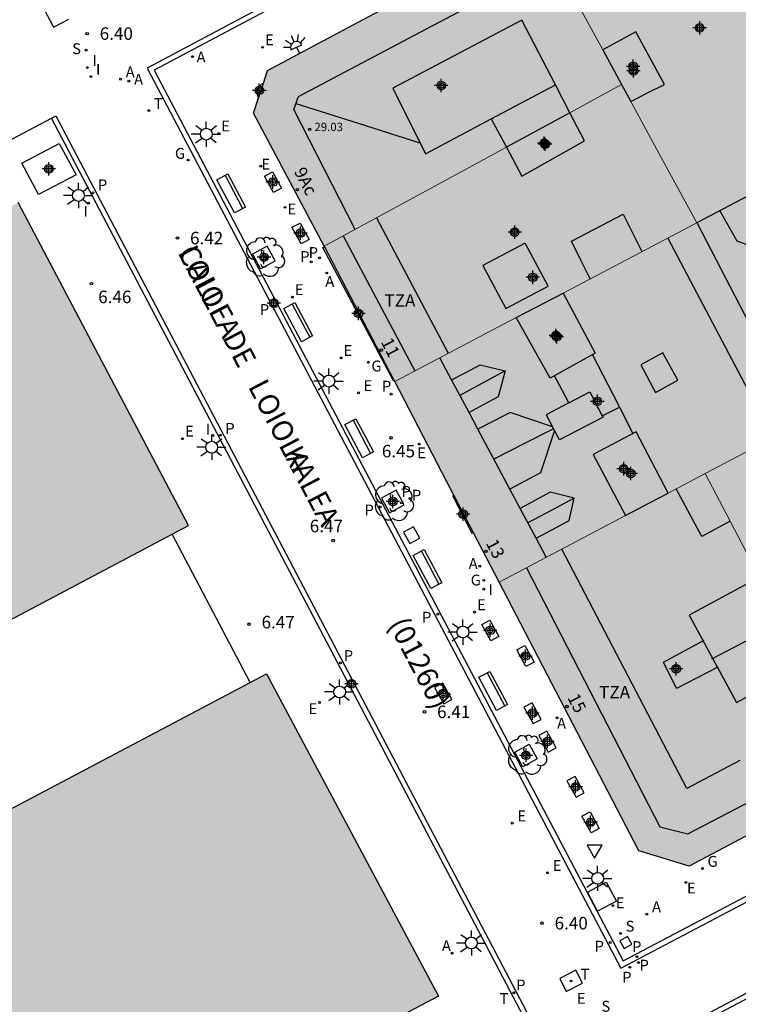
# Model space of a CAD drawing. Units: metres. Extents: x 582393 to 582745, y 4796540 to 4796791.
# Drawn here: x 582476 to 582519, y 4796629 to 4796688 of the extents above; entities that cross this region are included whole.
import ezdxf
from ezdxf.enums import TextEntityAlignment as Align

# ---------------------------------------------------------------- set-up
doc = ezdxf.new("R2010")
doc.units = ezdxf.units.M
for name, color, linetype in [('020204', 9, 'Continuous'), ('020308', 9, 'Continuous'), ('060117', 9, 'Continuous'), ('060124', 9, 'Continuous'), ('060130', 9, 'Continuous'), ('080104', 9, 'Continuous'), ('080106', 1, 'Continuous'), ('080109', 9, 'Continuous'), ('080110', 9, 'Continuous'), ('080201', 9, 'Continuous'), ('080202', 9, 'Continuous'), ('080302', 9, 'Continuous'), ('080303', 9, 'Continuous'), ('080306', 9, 'Continuous'), ('080308', 9, 'Continuous'), ('080311', 9, 'Continuous'), ('080312', 8, 'Continuous'), ('090102', 9, 'Continuous'), ('090111', 4, 'Continuous'), ('090116', 9, 'Continuous'), ('090202', 1, 'Continuous'), ('100101', 9, 'Continuous'), ('100202', 3, 'Continuous'), ('200205', 4, 'Continuous'), ('200305', 4, 'Continuous'), ('210102', 4, 'Continuous'), ('210201', 9, 'Continuous'), ('210203', 4, 'Continuous'), ('210204', 9, 'Continuous'), ('210205', 4, 'Continuous'), ('210301', 9, 'Continuous'), ('210303', 4, 'Continuous'), ('210304', 9, 'Continuous'), ('210305', 4, 'Continuous'), ('220205', 1, 'Continuous'), ('220207', 9, 'Continuous'), ('220305', 1, 'Continuous'), ('220307', 9, 'Continuous'), ('230204', 9, 'Continuous'), ('230304', 9, 'Continuous'), ('240104', 1, 'Continuous'), ('240205', 1, 'Continuous'), ('240305', 1, 'Continuous'), ('250204', 9, 'Continuous'), ('250206', 9, 'Continuous'), ('260205', 9, 'Continuous'), ('260303', 9, 'Continuous'), ('270204', 9, 'Continuous'), ('270304', 9, 'Continuous'), ('990501', 21, 'Continuous'), ('990502', 254, 'Continuous'), ('990507', 41, 'Continuous'), ('C_Edificios', 5, 'Continuous'), ('Centroides', 1, 'Continuous')]:
    doc.layers.add(name, color=color, linetype=linetype)
for name, color, linetype, lineweight in [('080111', 7, 'Continuous', 30), ('080117', 7, 'Continuous', 20), ('080119', 7, 'Continuous', 30), ('080126', 7, 'Continuous', 30)]:
    doc.layers.add(name, color=color, linetype=linetype, lineweight=lineweight)
doc.styles.add('ARIAL', font='arial.ttf', dxfattribs={"height": 1})
doc.styles.add('ARIALI', font='ariali.ttf', dxfattribs={"height": 1})
doc.styles.add('ROMANS', font='romans__.ttf', dxfattribs={"height": 1})
doc.styles.get("Standard").update_dxf_attribs({"font": 'arial.ttf'})

# ---------------------------------------------------------------- blocks, each defined once
blk = doc.blocks.new('Centroide')
for points in [[(0.402, 0), (-0.402, 0)], [(0, -0.402), (0, 0.402)]]:
    blk.add_lwpolyline(points)
for radius in [0.256, 0.159]:
    blk.add_circle((0, 0), radius)
blk = doc.blocks.new('ABAS')
blk.add_circle((0, 0), 0.055)
blk = doc.blocks.new('REGAS')
blk.add_circle((0, 0), 0.055)
blk = doc.blocks.new('ARBOL')
blk.add_circle((0, 0), 0.0587)
for centre, radius, start, end in [((-0.564, 0.381), 0.532, 92.28, 254.58), ((-0.28, 0.855), 0.3, 359.28777, 173.60777), ((0.097, 0.97), 0.21, 23.15651, 160.46651), ((0.438, 0.881), 0.24, 301.57804, 139.32804), ((0.656, 0.288), 0.443, 319.85562, 114.76562), ((-0.091, 0.321), 0.12, 119.14, 310.56), ((0.819, -0.249), 0.383, 235.52754, 62.02753), ((-0.556, -0.339), 0.555, 142.64, 266.54), ((-0.039, -0.384), 0.21, 189.64, 323.88), ((-0.301, -0.676), 0.45, 213.78, 295.32), ((0.299, -0.624), 0.532, 224.67, 0.24)]:
    blk.add_arc(centre, radius, start, end)
blk = doc.blocks.new('PUNTO')
blk.add_circle((0, 0), 0.075)
blk = doc.blocks.new('COTAPU')
blk.add_circle((0, 0), 0.075)
blk = doc.blocks.new('BloquePortal')
blk.add_circle((0, 0), 0.075)
at = {"flags": 5}
blk.add_attdef('INDICE', text='', height=0.75, dxfattribs=at).set_placement((0, 0), align=Align.MIDDLE_CENTER)
blk = doc.blocks.new('FAROLA')
for p, q in [((0, 0.355), (0, 0.755)), ((-0.355, 0), (-0.895, 0)), ((-0.63, 0.51), (-0.255, 0.245)), ((0.605, 0.49), (0.276, 0.223)), ((0.355, 0), (0.855, 0)), ((-0.65, -0.52), (-0.255, -0.24)), ((0, -0.355), (0, -0.755)), ((0.585, -0.52), (0.256, -0.246))]:
    blk.add_line(p, q)
blk.add_circle((0, 0), 0.355)
blk = doc.blocks.new('PLUVI3')
blk.add_circle((0, 0), 0.055)
blk = doc.blocks.new('SETRA')
at = {"linetype": 'Continuous'}
blk.add_lwpolyline([(0.451, 0.26), (-0.45, 0.26), (-0.001, -0.52)], close=True, dxfattribs=at)
blk = doc.blocks.new('RETEL')
blk.add_circle((0, 0), 0.055)
blk = doc.blocks.new('FAREDE')
at = {"linetype": 'Continuous'}
for p, q in [((0.75, 0.7), (0.57, 0.322)), ((0.415, 0), (0, 0)), ((0.415, 0.36), (0.415, -0.351)), ((1.07, 0.411), (0.715, 0.19)), ((0.738, -0.699), (0.56, -0.32)), ((1.062, -0.416), (0.709, -0.191)), ((1.187, -0.005), (0.768, -0.001))]:
    blk.add_line(p, q, dxfattribs=at)
blk.add_arc((0.413, 0.004), 0.355, 270.4282, 89.5718, dxfattribs=at)
blk = doc.blocks.new('REIND')
blk.add_circle((0, 0), 0.055)
blk = doc.blocks.new('BANCO')
blk.add_line((1.125, 0.1875), (-1.125, 0.1875))
blk.add_lwpolyline([(1.125, 0.75), (1.125, 0), (-1.125, 0), (-1.125, 0.75)], close=True)
blk = doc.blocks.new('REGALU')
blk.add_circle((0, 0), 0.055)
blk = doc.blocks.new('REGELE')
blk.add_circle((0, 0), 0.055)
blk = doc.blocks.new('PLUVI2')
blk.add_circle((0, 0), 0.055)
blk = doc.blocks.new('SANEA')
blk.add_circle((0, 0), 0.055)
blk = doc.blocks.new('PLUVI1')
blk.add_circle((0, 0), 0.055)

msp = doc.modelspace()

# ---------------------------------------------------------------- hatches: boundary and pattern name
at = {"layer": '990501'}
for points in [[(582510.856, 4796686.389), (582506.848, 4796693.747), (582512.038, 4796696.506), (582517.229, 4796699.265), (582523.861, 4796686.44), (582526.524, 4796681.29), (582521.466, 4796678.635), (582516.501, 4796676.029), (582514.245, 4796680.169), (582512.541, 4796683.296), (582513.544, 4796683.805), (582514.547, 4796684.315), (582512.835, 4796687.475)], [(582508.885, 4796682.62), (582505.09, 4796680.559), (582503.083, 4796679.469), (582494.178, 4796674.629), (582489.938, 4796682.603), (582490.241, 4796683.522), (582490.528, 4796684.391), (582490.778, 4796685.148), (582506.848, 4796693.747), (582510.856, 4796686.389), (582511.681, 4796684.875), (582511.989, 4796684.309)], [(582508.483, 4796671.82), (582507.447, 4796671.276), (582505.673, 4796670.345), (582498.393, 4796666.523), (582498.365, 4796666.578), (582496.285, 4796670.576), (582494.192, 4796674.603), (582494.178, 4796674.629), (582503.083, 4796679.469), (582505.09, 4796680.559), (582506.019, 4796678.827), (582509.756, 4796680.942), (582508.885, 4796682.62), (582511.989, 4796684.309), (582512.541, 4796683.296), (582514.245, 4796680.169), (582516.501, 4796676.029)], [(582516.985, 4796661), (582514.782, 4796659.84), (582513.823, 4796661.672), (582512.865, 4796663.505), (582510.289, 4796662.153), (582512.226, 4796658.493), (582504.659, 4796654.506), (582503.118, 4796657.461), (582501.945, 4796659.711), (582501.526, 4796660.514), (582498.393, 4796666.523), (582505.673, 4796670.345), (582507.705, 4796666.713), (582510.409, 4796668.217), (582509.446, 4796670.018), (582508.483, 4796671.82), (582516.501, 4796676.029), (582516.508, 4796676.016), (582516.515, 4796676.003), (582522.73, 4796664.027), (582521.688, 4796663.479), (582519.337, 4796662.24)], [(582516.985, 4796661), (582519.337, 4796662.24), (582521.688, 4796663.479), (582522.842, 4796661.42), (582525.884, 4796663.032), (582529.552, 4796656.113), (582534.342, 4796647.075), (582531.791, 4796645.755), (582530.41, 4796645.041), (582528.047, 4796643.819), (582526.477, 4796643.007), (582523.03, 4796649.54), (582525.144, 4796650.689), (582522.3, 4796655.92), (582520.252, 4796654.807)], [(582516.985, 4796661), (582520.252, 4796654.807), (582521.73, 4796652.004), (582523.03, 4796649.54), (582526.477, 4796643.007), (582516.041, 4796637.486), (582513.024, 4796638.406), (582504.659, 4796654.506), (582512.226, 4796658.493), (582513.695, 4796659.267), (582514.782, 4796659.84)]]:
    msp.add_hatch(color=256, dxfattribs=at).paths.add_polyline_path(points, flags=0)
at = {"layer": '990502'}
for points in [[(582475.849, 4796677.236), (582486.041, 4796657.893), (582485.062, 4796657.375), (582439.316, 4796633.154), (582438.261, 4796632.596), (582428.009, 4796651.951)], [(582490.709, 4796649.009), (582501.013, 4796629.702), (582477.251, 4796617.153), (582453.131, 4796604.373), (582442.907, 4796623.739), (582443.962, 4796624.297), (582489.731, 4796648.487)]]:
    msp.add_hatch(color=256, dxfattribs=at).paths.add_polyline_path(points, flags=0)
at = {"layer": '990507'}
for points in [[(582512.835, 4796687.475), (582514.547, 4796684.315), (582513.544, 4796683.805), (582512.541, 4796683.296), (582511.989, 4796684.309), (582511.681, 4796684.875), (582510.856, 4796686.389)], [(582505.09, 4796680.559), (582506.019, 4796678.827), (582509.756, 4796680.942), (582508.885, 4796682.62)], [(582526.524, 4796681.29), (582528.508, 4796677.453), (582530.491, 4796673.615), (582531.079, 4796673.925), (582531.667, 4796674.235), (582532.793, 4796672.129), (582533.919, 4796670.022), (582533.272, 4796669.678), (582532.625, 4796669.334), (582529.34, 4796667.586), (582524.761, 4796665.15), (582525.322, 4796664.091), (582525.884, 4796663.032), (582522.842, 4796661.42), (582521.688, 4796663.479), (582522.73, 4796664.027), (582516.515, 4796676.003), (582516.508, 4796676.016), (582516.501, 4796676.029), (582521.466, 4796678.635)], [(582505.673, 4796670.345), (582507.705, 4796666.713), (582510.409, 4796668.217), (582509.446, 4796670.018), (582508.483, 4796671.82), (582507.447, 4796671.276)], [(582512.865, 4796663.505), (582513.823, 4796661.672), (582514.782, 4796659.84), (582513.695, 4796659.267), (582512.226, 4796658.493), (582510.289, 4796662.153)]]:
    msp.add_hatch(color=256, dxfattribs=at).paths.add_polyline_path(points, flags=0)

# ---------------------------------------------------------------- linework, layer by layer
at = {"layer": '060117', "flags": 128}
msp.add_lwpolyline([(582498.365, 4796666.578), (582498.318, 4796666.554), (582494.09, 4796674.55), (582494.192, 4796674.603)], dxfattribs=at)
at = {"layer": '060124', "flags": 128}
for points in [[(582490.241, 4796683.522), (582490.212, 4796683.585), (582490.2, 4796683.617), (582490.189, 4796683.649), (582490.18, 4796683.682), (582490.173, 4796683.715), (582490.168, 4796683.749), (582490.164, 4796683.783), (582490.162, 4796683.817), (582490.162, 4796683.851), (582490.164, 4796683.885), (582490.171, 4796683.944), (582490.177, 4796683.974), (582490.185, 4796684.003), (582490.194, 4796684.031), (582490.204, 4796684.059), (582490.215, 4796684.087), (582490.228, 4796684.114), (582490.243, 4796684.14), (582490.258, 4796684.165), (582490.275, 4796684.19), (582490.293, 4796684.214), (582490.312, 4796684.237), (582490.333, 4796684.259), (582490.354, 4796684.279), (582490.377, 4796684.299), (582490.4, 4796684.318), (582490.424, 4796684.335), (582490.449, 4796684.351), (582490.475, 4796684.366), (582490.502, 4796684.38), (582490.528, 4796684.391)], [(582503.118, 4796657.461), (582503.044, 4796657.422), (582501.87, 4796659.671), (582501.945, 4796659.711)]]:
    msp.add_lwpolyline(points, dxfattribs=at)
at = {"layer": '060130', "flags": 128}
msp.add_lwpolyline([(582418.171, 4796650.712), (582477.834, 4796682.288)], dxfattribs=at)
at = {"layer": '080104', "flags": 128}
for points in [[(582439.316, 4796633.154), (582485.062, 4796657.375)], [(582443.962, 4796624.297), (582489.731, 4796648.487)]]:
    msp.add_lwpolyline(points, dxfattribs=at)
at = {"layer": '080106', "flags": 128}
for points in [[(582513.129, 4796667.513), (582514.024, 4796665.871), (582515.353, 4796666.601), (582514.458, 4796668.243), (582513.129, 4796667.513)], [(582518.485, 4796658.154), (582516.792, 4796657.225), (582515.252, 4796660.088)], [(582517.752, 4796649.409), (582515.28, 4796648.129), (582514.488, 4796649.697), (582516.928, 4796651.033)]]:
    msp.add_lwpolyline(points, dxfattribs=at)
at = {"layer": '080109', "flags": 128}
for points in [[(582492.48, 4796683.18), (582496.209, 4796681.994), (582499.906, 4796680.818)], [(582505.017, 4796667.153), (582503.659, 4796666.418), (582502.301, 4796665.683)], [(582507.913, 4796663.677), (582506.129, 4796662.777), (582504.335, 4796661.872)], [(582509.145, 4796659.537), (582507.761, 4796658.79), (582506.377, 4796658.044)], [(582517.392, 4796649.905), (582520.596, 4796651.589), (582523.8, 4796653.273)]]:
    msp.add_lwpolyline(points, dxfattribs=at)
at = {"layer": '080110', "flags": 128}
for points in [[(582496.028, 4796675.634), (582494.188, 4796679.227), (582492.348, 4796682.82), (582492.636, 4796683.604), (582500.298, 4796687.654), (582507.96, 4796691.705)], [(582508.017, 4796684.292), (582506.003, 4796688.171), (582498.284, 4796684.091), (582500.235, 4796680.155), (582504.181, 4796682.253)], [(582504.181, 4796682.253), (582508.017, 4796684.292)], [(582508.885, 4796682.62), (582508.017, 4796684.292)], [(582504.181, 4796682.253), (582505.09, 4796680.559)], [(582497.312, 4796676.332), (582499.465, 4796672.256), (582501.604, 4796668.209)], [(582510.112, 4796672.674), (582509.553, 4796673.797), (582508.993, 4796674.92), (582512.073, 4796676.544), (582513.207, 4796674.299)], [(582517.873, 4796676.749), (582518.891, 4796674.947), (582525.052, 4796672.662)], [(582495.303, 4796675.24), (582497.439, 4796671.218), (582499.596, 4796667.155)], [(582514.747, 4796675.107), (582521.064, 4796663.15)], [(582503.673, 4796673.465), (582505.046, 4796670.894), (582507.577, 4796672.241), (582506.204, 4796674.812), (582503.673, 4796673.465)], [(582510.25, 4796668.128), (582511.477, 4796665.724), (582511.855, 4796664.984)], [(582501.802, 4796666.617), (582501.095, 4796667.942)], [(582501.802, 4796666.617), (582502.657, 4796667.069), (582503.513, 4796667.521), (582505.017, 4796667.153), (582504.601, 4796665.609), (582503.724, 4796665.134), (582502.847, 4796664.659)], [(582508.831, 4796665.244), (582508.399, 4796666.049), (582507.965, 4796666.857)], [(582502.847, 4796664.659), (582501.802, 4796666.617)], [(582508.831, 4796665.244), (582510.078, 4796665.896), (582510.831, 4796664.464)], [(582508.831, 4796665.244), (582507.465, 4796664.529), (582507.843, 4796663.811)], [(582503.372, 4796663.675), (582502.847, 4796664.659)], [(582507.843, 4796663.811), (582505.313, 4796664.657), (582504.343, 4796664.166), (582503.372, 4796663.675)], [(582510.831, 4796664.464), (582510.873, 4796664.385), (582508.26, 4796663.018), (582507.962, 4796663.584)], [(582510.831, 4796664.464), (582511.855, 4796664.984)], [(582511.855, 4796664.984), (582512.665, 4796663.4)], [(582505.299, 4796660.064), (582504.296, 4796661.944), (582503.372, 4796663.675)], [(582507.962, 4796663.584), (582507.129, 4796661.057), (582505.299, 4796660.064)], [(582507.962, 4796663.584), (582507.843, 4796663.811)], [(582505.916, 4796658.908), (582505.299, 4796660.064)], [(582506.866, 4796657.127), (582507.853, 4796657.66), (582508.841, 4796658.193), (582509.145, 4796659.537), (582507.713, 4796659.897), (582505.916, 4796658.908)], [(582506.866, 4796657.127), (582505.916, 4796658.908)], [(582507.474, 4796655.989), (582506.866, 4796657.127)], [(582519.064, 4796643.821), (582515.888, 4796642.129), (582508.399, 4796656.477)], [(582506.279, 4796655.359), (582514.272, 4796639.849), (582515.952, 4796639.417), (582520.25, 4796641.66)], [(582520.252, 4796654.807), (582516.032, 4796652.513), (582518.876, 4796647.282), (582523.03, 4796649.54)]]:
    msp.add_lwpolyline(points, dxfattribs=at)
at = {"layer": '080111', "flags": 128}
for points in [[(582490.528, 4796684.391), (582490.778, 4796685.148), (582506.848, 4796693.747)], [(582490.241, 4796683.522), (582490.528, 4796684.391)], [(582494.178, 4796674.629), (582489.938, 4796682.603), (582490.241, 4796683.522)], [(582485.062, 4796657.375), (582486.041, 4796657.893), (582475.849, 4796677.236)], [(582494.192, 4796674.603), (582494.178, 4796674.629)], [(582498.365, 4796666.578), (582496.285, 4796670.576), (582494.192, 4796674.603)], [(582498.393, 4796666.523), (582498.365, 4796666.578)], [(582501.945, 4796659.711), (582501.526, 4796660.514), (582498.393, 4796666.523)], [(582503.118, 4796657.461), (582501.945, 4796659.711)], [(582504.659, 4796654.506), (582503.118, 4796657.461)], [(582489.731, 4796648.487), (582485.062, 4796657.375)], [(582526.477, 4796643.007), (582516.041, 4796637.486), (582513.024, 4796638.406), (582504.659, 4796654.506)], [(582490.709, 4796649.009), (582501.013, 4796629.702), (582477.251, 4796617.153), (582453.131, 4796604.373), (582442.907, 4796623.739), (582443.962, 4796624.297)], [(582489.731, 4796648.487), (582490.709, 4796649.009)]]:
    msp.add_lwpolyline(points, dxfattribs=at)
at = {"layer": '080117', "flags": 128}
for points in [[(582506.848, 4796693.747), (582510.856, 4796686.389)], [(582508.885, 4796682.62), (582511.989, 4796684.309)], [(582516.501, 4796676.029), (582514.245, 4796680.169), (582512.541, 4796683.296)], [(582494.178, 4796674.629), (582503.083, 4796679.469), (582505.09, 4796680.559)], [(582508.483, 4796671.82), (582516.501, 4796676.029)], [(582505.673, 4796670.345), (582498.393, 4796666.523)], [(582516.985, 4796661), (582519.337, 4796662.24), (582521.688, 4796663.479)], [(582514.782, 4796659.84), (582516.985, 4796661)], [(582520.252, 4796654.807), (582516.985, 4796661)], [(582504.659, 4796654.506), (582512.226, 4796658.493)]]:
    msp.add_lwpolyline(points, dxfattribs=at)
at = {"layer": '080119', "flags": 128}
for points in [[(582512.835, 4796687.475), (582510.856, 4796686.389)], [(582512.541, 4796683.296), (582513.544, 4796683.805), (582514.547, 4796684.315), (582512.835, 4796687.475)], [(582510.856, 4796686.389), (582511.681, 4796684.875), (582511.989, 4796684.309)], [(582511.989, 4796684.309), (582512.541, 4796683.296)], [(582505.09, 4796680.559), (582506.019, 4796678.827), (582509.756, 4796680.942), (582508.885, 4796682.62)], [(582508.885, 4796682.62), (582505.09, 4796680.559)], [(582505.673, 4796670.345), (582507.447, 4796671.276), (582508.483, 4796671.82)], [(582508.483, 4796671.82), (582509.446, 4796670.018), (582510.409, 4796668.217), (582507.705, 4796666.713), (582505.673, 4796670.345)], [(582512.865, 4796663.505), (582510.289, 4796662.153), (582512.226, 4796658.493)], [(582514.782, 4796659.84), (582513.823, 4796661.672), (582512.865, 4796663.505)], [(582512.226, 4796658.493), (582513.695, 4796659.267), (582514.782, 4796659.84)]]:
    msp.add_lwpolyline(points, dxfattribs=at)
at = {"layer": '080126', "flags": 128}
for points in [[(582526.524, 4796681.29), (582521.466, 4796678.635), (582516.501, 4796676.029)], [(582516.501, 4796676.029), (582516.508, 4796676.016), (582516.515, 4796676.003), (582522.73, 4796664.027), (582521.688, 4796663.479)]]:
    msp.add_lwpolyline(points, dxfattribs=at)
at = {"layer": '090102', "flags": 128}
msp.add_lwpolyline([(582512.339, 4796633.265), (582511.879, 4796633.012), (582512.132, 4796632.552), (582512.592, 4796632.805), (582512.339, 4796633.265)], dxfattribs=at)
at = {"layer": '090111', "flags": 128}
for points in [[(582478.301, 4796680.779), (582479.31, 4796678.898), (582477.064, 4796677.717), (582476.055, 4796679.598), (582478.301, 4796680.779)], [(582491.076, 4796679.085), (582491.624, 4796678.098), (582491.139, 4796677.84), (582490.591, 4796678.827), (582491.076, 4796679.085)], [(582492.727, 4796676.016), (582493.275, 4796675.029), (582492.79, 4796674.771), (582492.242, 4796675.758), (582492.727, 4796676.016)], [(582504.089, 4796652.23), (582504.637, 4796651.243), (582504.152, 4796650.985), (582503.604, 4796651.972), (582504.089, 4796652.23)], [(582506.191, 4796650.695), (582506.739, 4796649.708), (582506.254, 4796649.45), (582505.706, 4796650.437), (582506.191, 4796650.695)], [(582501.271, 4796648.456), (582500.786, 4796648.198), (582501.334, 4796647.211), (582501.819, 4796647.469), (582501.271, 4796648.456)], [(582506.621, 4796647.268), (582506.136, 4796647.01), (582506.684, 4796646.023), (582507.169, 4796646.281), (582506.621, 4796647.268)], [(582507.514, 4796645.568), (582507.03, 4796645.31), (582507.577, 4796644.323), (582508.062, 4796644.581), (582507.514, 4796645.568)], [(582509.198, 4796642.861), (582508.713, 4796642.603), (582509.261, 4796641.616), (582509.746, 4796641.874), (582509.198, 4796642.861)], [(582510.098, 4796640.731), (582510.646, 4796639.744), (582510.161, 4796639.486), (582509.613, 4796640.473), (582510.098, 4796640.731)]]:
    msp.add_lwpolyline(points, dxfattribs=at)
at = {"layer": '090116', "flags": 128}
msp.add_lwpolyline([(582511.07, 4796636.518), (582511.67, 4796635.387), (582510.539, 4796634.787), (582509.939, 4796635.918), (582511.07, 4796636.518)], dxfattribs=at)
at = {"layer": '100101', "flags": 128}
for points in [[(582490.76, 4796674.635), (582489.886, 4796674.153), (582490.364, 4796673.267), (582491.238, 4796673.749), (582490.76, 4796674.635)], [(582498.486, 4796660.011), (582497.612, 4796659.529), (582498.09, 4796658.643), (582498.964, 4796659.125), (582498.486, 4796660.011)], [(582506.458, 4796644.803), (582506.935, 4796643.917), (582506.061, 4796643.435), (582505.584, 4796644.321), (582506.458, 4796644.803)]]:
    msp.add_lwpolyline(points, dxfattribs=at)
at = {"layer": '210102', "flags": 128}
for points in [[(582525.448, 4796707.243), (582526.375, 4796707.736), (582526.235, 4796708.003), (582483.574, 4796685.299), (582510.228, 4796634.629), (582511.931, 4796631.374), (582519.517, 4796635.375)], [(582496.982, 4796692.09), (582483.981, 4796685.169), (582512.071, 4796631.804), (582526.731, 4796639.53), (582543.933, 4796648.586), (582558.241, 4796656.07), (582558.379, 4796655.792), (582557.786, 4796655.482)], [(582477.834, 4796682.288), (582478.099, 4796682.428), (582506.514, 4796628.355), (582479.481, 4796613.967)], [(582495.805, 4796623.007), (582506.109, 4796628.483), (582477.834, 4796682.288)], [(582540.42, 4796577.543), (582540.183, 4796577.424), (582527.464, 4796601.59), (582514.072, 4796627.021), (582519.824, 4796630.071), (582528.273, 4796634.555), (582546.098, 4796643.966), (582560.608, 4796651.61), (582560.768, 4796651.355), (582560.113, 4796651.01)], [(582521.961, 4796630.865), (582519.965, 4796629.806), (582514.446, 4796626.88), (582527.701, 4796601.709), (582540.42, 4796577.543)]]:
    msp.add_lwpolyline(points, dxfattribs=at)
at = {"layer": '240104', "flags": 128}
for points in [[(582477.382, 4796688.845), (582477.95, 4796687.739)], [(582477.95, 4796687.739), (582478.877, 4796688.222)], [(582499.519, 4796657.814), (582498.918, 4796657.497)], [(582498.918, 4796657.497), (582499.294, 4796656.809)], [(582499.895, 4796657.126), (582499.519, 4796657.814)], [(582499.294, 4796656.809), (582499.895, 4796657.126)], [(582509.241, 4796631.261), (582508.276, 4796630.764)], [(582509.638, 4796630.476), (582509.241, 4796631.261)], [(582508.276, 4796630.764), (582508.673, 4796629.979)], [(582508.673, 4796629.979), (582509.638, 4796630.476)]]:
    msp.add_lwpolyline(points, dxfattribs=at)

# ---------------------------------------------------------------- block references
at = {"layer": '020204', "rotation": 359.9987685839998}
for p in [(582479.976, 4796687.364, 6.4), (582485.384, 4796675.116, 6.416), (582480.233, 4796672.381, 6.463), (582498.176, 4796663.147, 6.447), (582494.709, 4796656.995, 6.47), (582489.671, 4796651.984, 6.473), (582500.183, 4796646.732, 6.408), (582507.222, 4796634.069, 6.4)]:
    msp.add_blockref('COTAPU', p, dxfattribs=at)
at = {"layer": '080201', "rotation": 359.9987685839998}
msp.add_blockref('PUNTO', (582493.297, 4796681.629, 29.025), dxfattribs=at)
at = {"layer": '080202', "rotation": 359.9987685839998}
for p in [(582492.567, 4796678.013), (582497.585, 4796668.401), (582503.862, 4796656.342), (582508.715, 4796647.048)]:
    msp.add_blockref('BloquePortal', p, dxfattribs=at)
at = {"layer": '090202', "rotation": 117.9282912920387}
for p in [(582488.925, 4796677.966), (582492.941, 4796670.251), (582496.592, 4796663.295), (582500.685, 4796655.456), (582504.625, 4796648.161)]:
    msp.add_blockref('BANCO', p, dxfattribs=at)
at = {"layer": '100202', "rotation": 359.9987685839998}
for p in [(582490.615, 4796673.976), (582498.341, 4796659.352), (582506.312, 4796644.144)]:
    msp.add_blockref('ARBOL', p, dxfattribs=at)
at = {"layer": '200205', "rotation": 359.9987685839998}
for p in [(582486.284, 4796685.984, 6.426), (582481.976, 4796684.631, 6.463), (582482.473, 4796684.515, 6.448), (582494.323, 4796673.021, 6.464), (582503.489, 4796655.459, 6.479), (582508.118, 4796646.37, 6.452), (582513.5, 4796634.61, 6.372), (582501.83, 4796632.27, 6.491)]:
    msp.add_blockref('ABAS', p, dxfattribs=at)
at = {"layer": '210201', "rotation": 359.9987685839998}
msp.add_blockref('PLUVI1', (582498.181, 4796665.762, 6.455), dxfattribs=at)
at = {"layer": '210203', "rotation": 359.9987685839998}
for p in [(582493.893, 4796673.933, 6.464), (582493.391, 4796673.69, 6.45), (582498.798, 4796659.253, 6.417), (582499.29, 4796659.511, 6.425), (582512.481, 4796631.427, 6.375), (582512.994, 4796631.706, 6.377)]:
    msp.add_blockref('PLUVI2', p, dxfattribs=at)
at = {"layer": '210204', "rotation": 359.9987685839998}
for p in [(582479.921, 4796686.375, 6.461), (582511.919, 4796633.457, 6.366)]:
    msp.add_blockref('SANEA', p, dxfattribs=at)
at = {"layer": '210205', "rotation": 359.9987685839998}
for p in [(582480.324, 4796677.827, 6.397), (582491.257, 4796671.019, 6.402), (582487.957, 4796663.297, 6.404), (582497.53, 4796659.008, 6.385), (582500.973, 4796652.584, 6.378), (582495.149, 4796649.669, 6.418), (582511.306, 4796632.911, 6.357), (582512.897, 4796632.063, 6.364), (582505.536, 4796629.893, 6.46)]:
    msp.add_blockref('PLUVI3', p, dxfattribs=at)
at = {"layer": '220205', "rotation": 359.9987685839998}
for p in [(582490.375, 4796679.426, 6.465), (582491.828, 4796676.956, 6.476), (582496.224, 4796665.839, 6.442), (582499.863, 4796662.774, 6.477), (582505.439, 4796640.064, 6.486), (582507.555, 4796637.094, 6.395), (582515.835, 4796636.515, 6.38)]:
    msp.add_blockref('REGELE', p, dxfattribs=at)
at = {"layer": '220207', "rotation": 359.9987685839998}
for p in [(582490.484, 4796686.541, 6.423), (582487.861, 4796681.378, 6.423), (582492.266, 4796671.575, 6.403), (582495.183, 4796667.932, 6.438), (582485.69, 4796663.094, 6.451), (582503.179, 4796652.697, 6.416), (582493.898, 4796647.286, 6.468), (582511.457, 4796635.121, 6.354)]:
    msp.add_blockref('REGALU', p, dxfattribs=at)
at = {"layer": '230204', "rotation": 359.9987685839998}
for p in [(582486.022, 4796679.789, 6.415), (582496.816, 4796667.673, 6.46), (582503.728, 4796654.609, 6.466), (582516.824, 4796637.341, 6.357)]:
    msp.add_blockref('REGAS', p, dxfattribs=at)
at = {"layer": '240205', "rotation": 359.9987685839998}
for p in [(582483.669, 4796682.748, 6.435), (582508.957, 4796630.604, 6.51)]:
    msp.add_blockref('RETEL', p, dxfattribs=at)
at = {"layer": '250204', "rotation": 114.9136685731234}
msp.add_blockref('FAREDE', (582492.684, 4796686.167), dxfattribs=at)
at = {"layer": '250206', "rotation": 359.9987685839998}
for p in [(582487.108, 4796681.34), (582479.45, 4796677.667), (582494.451, 4796666.544), (582487.433, 4796662.582), (582502.478, 4796651.509), (582495.091, 4796647.921), (582510.551, 4796636.752), (582502.989, 4796632.881)]:
    msp.add_blockref('FAROLA', p, dxfattribs=at)
at = {"layer": '260205', "rotation": 359.9987685839998}
msp.add_blockref('SETRA', (582510.366, 4796638.478), dxfattribs=at)
at = {"layer": '270204', "rotation": 359.9987685839998}
for p in [(582479.985, 4796685.326, 6.46), (582480.196, 4796684.787, 6.461), (582480.047, 4796677.2, 6.406), (582487.495, 4796663.288, 6.409), (582503.727, 4796654.08, 6.452)]:
    msp.add_blockref('REIND', p, dxfattribs=at)
at = {"layer": 'C_Edificios', "rotation": 359.9987685839998}
for p in [(582516.663, 4796687.711), (582512.673, 4796685.401), (582501.184, 4796684.251), (582507.403, 4796680.741), (582505.583, 4796675.472), (582508.053, 4796669.282), (582510.533, 4796665.332), (582512.111, 4796661.297), (582515.252, 4796649.312)]:
    msp.add_blockref('Centroide', p, dxfattribs=at)
at = {"layer": 'Centroides', "rotation": 359.9987685839998}
for p in [(582512.703, 4796685.126), (582490.284, 4796683.962), (582507.354, 4796680.797), (582477.684, 4796679.262), (582491.104, 4796678.472), (582492.754, 4796675.402), (582490.564, 4796673.962), (582506.673, 4796672.762), (582491.154, 4796671.212), (582496.223, 4796670.602), (582508.109, 4796669.204), (582512.533, 4796661.012), (582498.283, 4796659.332), (582502.493, 4796658.572), (582504.113, 4796651.612), (582506.223, 4796650.072), (582495.803, 4796648.412), (582501.303, 4796647.832), (582506.653, 4796646.652), (582507.542, 4796644.952), (582506.262, 4796644.122), (582509.232, 4796642.242), (582510.132, 4796640.112)]:
    msp.add_blockref('Centroide', p, dxfattribs=at)

# ---------------------------------------------------------------- texts
at = {"layer": '020308', "style": 'ARIAL'}
for s, p in [('6.40', (582480.726, 4796686.989)), ('6.42', (582486.134, 4796674.741)), ('6.46', (582480.635, 4796671.214)), ('6.45', (582497.626, 4796661.975)), ('6.47', (582493.306, 4796657.488)), ('6.47', (582490.421, 4796651.728)), ('6.41', (582500.933, 4796646.357)), ('6.40', (582507.972, 4796633.694))]:
    msp.add_text(s, height=0.75, rotation=359.99877, dxfattribs=at).set_placement(p)
at = {"layer": '080302', "style": 'ARIAL'}
msp.add_text('(01260)', height=1.25, rotation=297.67377, dxfattribs=at).set_placement((582497.984, 4796651.977))
at = {"layer": '080303', "style": 'ARIAL'}
msp.add_text('29.03', height=0.5, rotation=359.99877, dxfattribs=at).set_placement((582493.59, 4796681.522))
at = {"layer": '080306', "style": 'ARIALI'}
msp.add_text('LOIOLA                    KALEA', height=1.25, rotation=297.67377, dxfattribs=at).set_placement((582485.371, 4796674.259))
at = {"layer": '080308', "style": 'ARIALI'}
for s, rotation, p in [('9Ac', 297.1594, (582492.341, 4796679.113)), ('11', 297.48377, (582497.547, 4796668.894)), ('13', 297.53477, (582503.838, 4796656.83)), ('15', 297.46977, (582508.718, 4796647.585))]:
    msp.add_text(s, height=0.75, rotation=rotation, dxfattribs=at).set_placement(p)
at = {"layer": '080311', "style": 'ARIAL'}
for p in [(582497.783, 4796671.002), (582510.642, 4796647.532)]:
    msp.add_text('TZA', height=0.75, rotation=359.99877, dxfattribs=at).set_placement(p)
at = {"layer": '080312', "style": 'ARIALI'}
msp.add_text('CALLE  DE   LOIOLA', height=1.25, rotation=297.67377, dxfattribs=at).set_placement((582485.371, 4796674.259))
at = {"layer": '200305', "style": 'ROMANS'}
for p in [(582486.529, 4796685.632), (582482.283, 4796684.743), (582482.784, 4796684.301), (582494.236, 4796672.19), (582502.827, 4796655.29), (582508.119, 4796645.717), (582513.807, 4796634.721), (582501.224, 4796632.393)]:
    msp.add_text('A', height=0.65, rotation=359.99877, dxfattribs=at).set_placement(p)
at = {"layer": '210301', "style": 'ROMANS'}
msp.add_text('P', height=0.65, rotation=359.99877, dxfattribs=at).set_placement((582497.628, 4796665.914))
at = {"layer": '210303', "style": 'ROMANS'}
for p in [(582493.241, 4796673.923), (582492.738, 4796673.68), (582498.802, 4796659.61), (582499.424, 4796659.384), (582513.056, 4796631.229), (582512.02, 4796630.506)]:
    msp.add_text('P', height=0.65, rotation=359.99877, dxfattribs=at).set_placement(p)
at = {"layer": '210304', "style": 'ROMANS'}
for p in [(582479.074, 4796686.133), (582512.225, 4796633.563), (582510.777, 4796628.766)]:
    msp.add_text('S', height=0.65, rotation=359.99877, dxfattribs=at).set_placement(p)
at = {"layer": '210305', "style": 'ROMANS'}
for p in [(582480.615, 4796677.974), (582490.312, 4796670.507), (582488.246, 4796663.384), (582496.585, 4796658.496), (582500.028, 4796652.072), (582495.34, 4796649.778), (582510.365, 4796632.363), (582512.613, 4796632.342), (582505.671, 4796630.039)]:
    msp.add_text('P', height=0.65, rotation=359.99877, dxfattribs=at).set_placement(p)
at = {"layer": '220305', "style": 'ROMANS'}
for p in [(582490.41, 4796679.215), (582491.97, 4796676.528), (582496.53, 4796665.945), (582499.748, 4796661.925), (582505.745, 4796640.17), (582507.861, 4796637.2), (582515.901, 4796635.854)]:
    msp.add_text('E', height=0.65, rotation=359.99877, dxfattribs=at).set_placement(p)
at = {"layer": '220307', "style": 'ROMANS'}
for p in [(582490.63, 4796686.663), (582488.007, 4796681.5), (582492.413, 4796671.698), (582495.33, 4796668.054), (582485.837, 4796663.217), (582503.325, 4796652.82), (582493.237, 4796646.591), (582511.634, 4796634.965), (582509.311, 4796629.243)]:
    msp.add_text('E', height=0.65, rotation=359.99877, dxfattribs=at).set_placement(p)
at = {"layer": '230304', "style": 'ROMANS'}
for p in [(582485.231, 4796679.861), (582496.998, 4796667.125), (582502.947, 4796654.3), (582517.13, 4796637.447)]:
    msp.add_text('G', height=0.65, rotation=359.99877, dxfattribs=at).set_placement(p)
at = {"layer": '240305', "style": 'ROMANS'}
for p in [(582483.975, 4796682.854), (582509.52, 4796630.688)]:
    msp.add_text('T', height=0.65, rotation=359.99877, dxfattribs=at).set_placement(p)
at = {"layer": '260303', "style": 'ROMANS'}
msp.add_text('T', height=0.65, rotation=359.99877, dxfattribs=at).set_placement((582504.678, 4796629.233))
at = {"layer": '270304', "style": 'ROMANS'}
for p in [(582480.291, 4796685.432), (582480.502, 4796684.893), (582479.75, 4796676.39), (582487.088, 4796663.339), (582504.02, 4796653.723)]:
    msp.add_text('I', height=0.65, rotation=359.99877, dxfattribs=at).set_placement(p)

doc.saveas('drawing.dxf')
